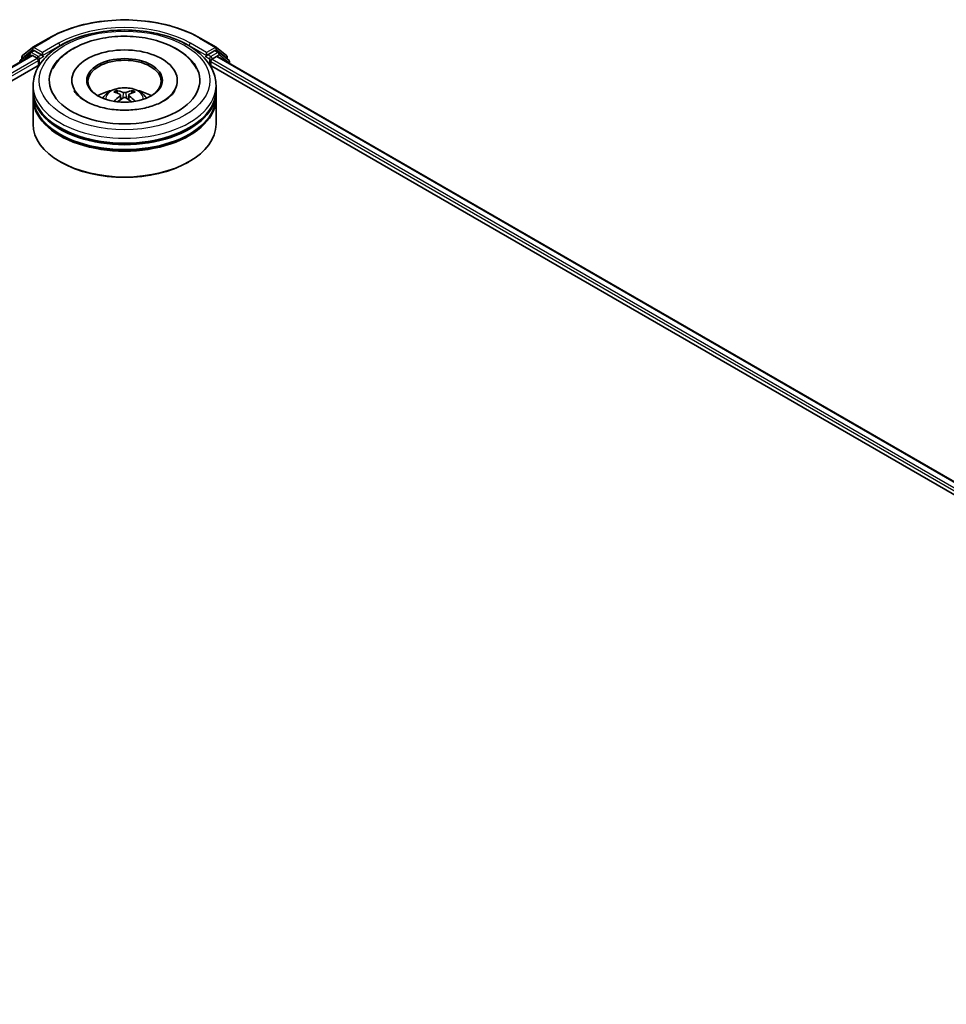
# Model space of a CAD drawing. Units: millimetres. Extents: x 36 to 10067, y 20 to 1846.
# Drawn here: x 408 to 471, y 468 to 535 of the extents above; entities that cross this region are included whole.
import ezdxf

# ---------------------------------------------------------------- set-up
doc = ezdxf.new("R2010")
doc.units = ezdxf.units.MM
doc.header["$LTSCALE"] = 2.5
doc.layers.add('Visible (ISO)', color=7, linetype='Continuous', lineweight=35)
doc.layers.add('Visible Narrow (ISO)', color=7, linetype='Continuous', lineweight=25)

msp = doc.modelspace()

# ---------------------------------------------------------------- linework, layer by layer
at = {"layer": 'Visible (ISO)'}
for p, q in [((409.0009, 533.1152), (410.091, 533.7446)), ((420.4452, 533.7446), (421.5353, 533.1152)), ((408.2953, 532.5468), (408.9848, 533.1041)), ((408.8244, 532.7748), (409.0306, 532.8939)), ((409.5818, 532.6056), (409.0931, 532.8877)), ((421.4431, 532.8877), (420.9544, 532.6056)), ((421.7119, 532.7748), (421.5056, 532.8939)), ((421.5514, 533.1041), (422.241, 532.5468)), ((296.987, 467.9336), (408.9125, 532.5538)), ((408.1015, 532.1328), (408.1015, 532.0856)), ((408.8083, 532.7638), (408.1479, 532.23)), ((408.2488, 532.3116), (408.2488, 532.4495)), ((408.975, 532.5476), (409.2872, 532.3674)), ((409.3756, 532.2143), (409.3756, 531.8741)), ((409.6702, 532.5545), (409.6702, 532.7587)), ((409.6922, 532.4996), (409.6961, 532.4973)), ((420.8402, 532.4973), (420.844, 532.4996)), ((420.8661, 532.7587), (420.8661, 532.5545)), ((421.1607, 531.8741), (421.1607, 532.1463)), ((421.2491, 532.2994), (421.5612, 532.4796)), ((421.6237, 532.4858), (533.4903, 467.8996)), ((422.3883, 532.23), (421.7279, 532.7638)), ((422.2874, 532.4495), (422.2874, 532.3116)), ((422.4347, 532.0176), (422.4347, 532.1328)), ((303.7923, 470.9156), (409.4549, 531.9199)), ((421.0813, 531.9199), (526.7439, 470.9156)), ((411.664, 530.8535), (411.664, 530.7718)), ((418.8723, 530.8535), (418.8723, 530.7718)), ((409.0181, 530.1731), (409.0181, 530.5133)), ((421.5181, 530.1731), (421.5181, 530.5133)), ((409.0181, 529.7308), (409.0181, 530.071)), ((409.0181, 527.8597), (409.0181, 529.6288)), ((414.9817, 529.8594), (415.0142, 529.557)), ((415.5546, 529.8594), (415.5221, 529.557)), ((421.5181, 529.7308), (421.5181, 530.071)), ((421.5181, 527.8597), (421.5181, 529.6288)), ((410.9076, 525.2741), (410.8487, 525.3081)), ((419.6286, 525.2741), (419.6875, 525.3081))]:
    msp.add_line(p, q, dxfattribs=at)
for centre, start, end in [((409.0634, 533.0069), 120, 128.948276), ((421.4728, 533.0069), 51.051724, 60), ((408.2265, 532.1328), 128.948276, 180), ((408.3738, 532.4495), 128.948276, 180), ((408.8869, 532.6666), 120, 128.948276), ((421.6494, 532.6666), 51.051724, 60), ((422.1624, 532.4495), 0, 51.051724), ((422.3097, 532.1328), 0, 51.051724)]:
    msp.add_arc(centre, 0.125, start, end, dxfattribs=at)
for centre, major_axis, ratio, start_param, end_param in [((409.0931, 532.7856), (-0.0625, 0.1083), 0.5773503, 5.4977871, 6.2831853), ((415.2681, 530.8535), (5.1458, 0), 0.5773503, 2.2877064, 7.1370716), ((415.2681, 530.8535), (3.6042, 0), 0.5773503, 5.4710656, 10.2368977), ((421.4431, 532.7856), (0.0625, 0.1083), 0.5773503, 0, 0.7853982), ((408.975, 532.4456), (-0.0625, 0.1083), 0.5773503, 5.4977871, 6.2831853), ((409.2872, 532.2654), (0.0625, -0.1083), 0.5773503, 0.7853982, 2.3561945), ((409.7586, 532.6056), (-0.0625, -0.1083), 0.5773503, 5.4977871, 7.0685835), ((415.2681, 530.7855), (-2.5, 0), 0.5773503, 2.3727253, 7.0520527), ((420.7777, 532.6056), (0.0625, -0.1083), 0.5773503, 5.4977871, 7.0685835), ((421.2491, 532.1973), (0.0625, 0.1083), 0.5773503, 0.7853982, 2.3561945), ((421.5612, 532.3775), (0.0625, 0.1083), 0.5773503, 0, 0.7853982), ((415.2681, 530.071), (6.25, 0), 0.5773503, 3.12745, 6.2973279), ((415.2681, 530.1731), (-6.25, 0), 0.5773503, 0, 3.1415927), ((415.2681, 528.8123), (-2.5, 0), 0.5773503, 5.0762837, 5.5305884), ((415.2291, 527.6348), (-1.2739, 2.3893), 0.654173, 5.6260122, 5.8649965), ((415.3072, 527.6348), (-1.2739, -2.3893), 0.654173, 3.5597815, 3.7987657), ((415.2681, 528.8123), (-2.5, 0), 0.5773503, 3.8941895, 4.3484943), ((415.2681, 529.6288), (6.25, 0), 0.5773503, 3.12745, 6.2973279), ((415.2681, 529.7308), (-6.25, 0), 0.5773503, 0, 3.1415927), ((415.3114, 527.6823), (1.4222, -2.3041), 0.4946241, 2.4477608, 2.6867451), ((415.3114, 527.6372), (-1.0587, -2.4922), 0.5952629, 3.9628231, 4.1931334), ((415.2291, 527.6847), (1.6196, 2.1699), 0.5535342, 0.9593188, 1.1511249), ((415.3072, 527.6847), (1.6196, -2.1699), 0.5535342, 1.9904677, 2.1822739), ((415.2249, 527.6823), (1.4222, 2.3041), 0.4946241, 0.4548476, 0.6938319), ((415.2249, 527.6372), (-1.0587, 2.4922), 0.5952629, 5.2316446, 5.4619549), ((415.2681, 530.071), (-6.1667, 0), 0.5773503, 0.478284, 2.6633086), ((415.2681, 527.8597), (6.25, 0), 0.5773503, 3.1415927, 6.2831853), ((415.2681, 529.6288), (-6.1667, 0), 0.5773503, 0.478284, 2.6633086), ((415.2681, 527.7916), (6.1667, 0), 0.5773503, 3.9269908, 5.4977871)]:
    msp.add_ellipse(centre, major_axis=major_axis, ratio=ratio, start_param=start_param, end_param=end_param, dxfattribs=at)
msp.add_ellipse((415.2681, 530.8535), major_axis=(-2.5833, 0), ratio=0.5773503, dxfattribs=at)
for points, knots in [([(410.091, 533.7446), (410.6365, 534.0595), (411.2658, 534.3232), (412.6324, 534.7252), (413.3695, 534.8634), (414.881, 535.0016), (415.6552, 535.0016), (417.1668, 534.8634), (417.9039, 534.7252), (419.2705, 534.3232), (419.8998, 534.0595), (420.4452, 533.7446)], [1.5707963, 1.5707963, 1.5707963, 1.5707963, 1.8849556, 1.8849556, 2.1991149, 2.1991149, 2.5132741, 2.5132741, 2.8274334, 2.8274334, 3.1415927, 3.1415927, 3.1415927, 3.1415927]), ([(409.0181, 530.5133), (409.0181, 530.8999), (409.115, 531.2851), (409.4893, 532.0265), (409.7769, 532.3796), (410.5266, 533.0307), (411.0014, 533.3228), (412.0797, 533.8027), (412.685, 533.989), (413.9582, 534.237), (414.6255, 534.2994), (415.9579, 534.2963), (416.6226, 534.2312), (417.8879, 533.9788), (418.488, 533.7913), (419.5659, 533.3062), (420.0433, 533.0081), (420.8161, 532.3232), (421.1144, 531.9365), (421.4428, 531.1954), (421.5181, 530.8548), (421.5181, 530.5133)], [2.3561945, 2.3561945, 2.3561945, 2.3561945, 2.6397996, 2.6397996, 2.9429989, 2.9429989, 3.2702613, 3.2702613, 3.6015393, 3.6015393, 3.9310077, 3.9310077, 4.2596259, 4.2596259, 4.5891306, 4.5891306, 4.9204257, 4.9204257, 5.2473015, 5.2473015, 5.4977871, 5.4977871, 5.4977871, 5.4977871]), ([(411.7579, 533.0211), (412.1869, 533.2688), (412.6716, 533.4632), (413.7065, 533.7439), (414.2565, 533.83), (415.3663, 533.8902), (415.9256, 533.8652), (417.0083, 533.7065), (417.5314, 533.5725), (418.4975, 533.1973), (418.9401, 532.9552), (419.6809, 532.3702), (419.985, 532.0286), (420.1921, 531.6348)], [0, 0, 0, 0, 0.3461525, 0.3461525, 0.6917699, 0.6917699, 1.0341477, 1.0341477, 1.3775516, 1.3775516, 1.7248761, 1.7248761, 2.0614849, 2.0614849, 2.0614849, 2.0614849]), ([(410.3442, 531.6348), (410.4995, 531.9303), (410.7101, 532.1968), (411.1937, 532.655), (411.4627, 532.8507), (411.7579, 533.0211)], [5.79249672, 5.79249672, 5.79249672, 5.79249672, 6.04507653, 6.04507653, 6.28318531, 6.28318531, 6.28318531, 6.28318531]), ([(409.5818, 532.6056), (409.593, 532.5991), (409.6048, 532.5896), (409.6273, 532.5669), (409.6381, 532.5538), (409.6535, 532.5356), (409.6591, 532.5289), (409.6705, 532.5167), (409.6761, 532.5113), (409.6849, 532.5042), (409.6886, 532.5017), (409.6922, 532.4996)], [0.185147228, 0.185147228, 0.185147228, 0.185147228, 0.196528423, 0.196528423, 0.207909617, 0.207909617, 0.213859594, 0.213859594, 0.21980957, 0.21980957, 0.223874943, 0.223874943, 0.223874943, 0.223874943]), ([(420.844, 532.4996), (420.8477, 532.5017), (420.8513, 532.5042), (420.8601, 532.5113), (420.8658, 532.5167), (420.8771, 532.5289), (420.8828, 532.5356), (420.8982, 532.5538), (420.909, 532.5669), (420.9315, 532.5896), (420.9433, 532.5991), (420.9544, 532.6056)], [0.022988029, 0.022988029, 0.022988029, 0.022988029, 0.027053401, 0.027053401, 0.033003378, 0.033003378, 0.038953354, 0.038953354, 0.050334548, 0.050334548, 0.061715743, 0.061715743, 0.061715743, 0.061715743]), ([(418.7169, 530.1674), (418.7155, 530.1647), (418.7141, 530.162), (418.6315, 530.0084), (418.486, 529.8332), (418.0822, 529.5206), (417.8495, 529.3831), (417.3018, 529.1433), (416.986, 529.0414), (416.2989, 528.8903), (415.9266, 528.8424), (415.1674, 528.8106), (414.7806, 528.8276), (414.0397, 528.9245), (413.6857, 529.0043), (413.0534, 529.2117), (412.7742, 529.3385), (412.3182, 529.6123), (412.1399, 529.7585), (411.9264, 529.9927), (411.8634, 530.0837), (411.8194, 530.1674)], [2.6509041, 2.6509041, 2.6509041, 2.6509041, 2.65701, 2.65701, 2.9970844, 2.9970844, 3.2781874, 3.2781874, 3.5630296, 3.5630296, 3.8547369, 3.8547369, 4.1498168, 4.1498168, 4.4437109, 4.4437109, 4.7320129, 4.7320129, 5.0133557, 5.0133557, 5.2030776, 5.2030776, 5.2030776, 5.2030776]), ([(413.777, 529.6356), (413.8234, 529.7157), (413.8781, 529.7868), (414.0371, 529.955), (414.1491, 530.0373), (414.4151, 530.1874), (414.5732, 530.2461), (414.9078, 530.3274), (415.085, 530.3478), (415.4376, 530.3487), (415.6129, 530.3296), (415.9545, 530.2496), (416.1208, 530.1886), (416.4242, 530.0154), (416.564, 529.9055), (416.7075, 529.7183), (416.7346, 529.6782), (416.7593, 529.6356)], [4.249599, 4.249599, 4.249599, 4.249599, 4.4264439, 4.4264439, 4.7238013, 4.7238013, 5.0990613, 5.0990613, 5.4934861, 5.4934861, 5.8833225, 5.8833225, 6.2775903, 6.2775903, 6.6518962, 6.6518962, 6.7459753, 6.7459753, 6.7459753, 6.7459753]), ([(414.6998, 530.1566), (414.7041, 530.1561), (414.7091, 530.1545), (414.7183, 530.1498), (414.7239, 530.1455), (414.7325, 530.1366), (414.737, 530.1305), (414.7426, 530.1203), (414.7449, 530.1147), (414.7465, 530.1096)], [0.014560073, 0.014560073, 0.014560073, 0.014560073, 0.018722682, 0.018722682, 0.023429831, 0.023429831, 0.028069056, 0.028069056, 0.031810177, 0.031810177, 0.031810177, 0.031810177]), ([(415.7898, 530.1096), (415.7913, 530.1147), (415.7936, 530.1203), (415.7992, 530.1305), (415.8037, 530.1366), (415.8124, 530.1455), (415.818, 530.1498), (415.8271, 530.1545), (415.8322, 530.1561), (415.8365, 530.1566)], [0.042728556, 0.042728556, 0.042728556, 0.042728556, 0.046469677, 0.046469677, 0.051108902, 0.051108902, 0.055816051, 0.055816051, 0.05997866, 0.05997866, 0.05997866, 0.05997866]), ([(414.9468, 529.9035), (414.9582, 529.8975), (414.9679, 529.8895), (414.9802, 529.871), (414.9827, 529.8606), (414.9809, 529.8403), (414.9765, 529.8291), (414.963, 529.8107), (414.9554, 529.8032), (414.9468, 529.7964)], [-0.203600863, -0.203600863, -0.203600863, -0.203600863, -0.191101084, -0.191101084, -0.178601305, -0.178601305, -0.166077191, -0.166077191, -0.156924256, -0.156924256, -0.156924256, -0.156924256]), ([(415.3609, 530.0355), (415.3479, 530.0304), (415.3319, 530.026), (415.2971, 530.0206), (415.2784, 530.0194), (415.2437, 530.0202), (415.2254, 530.0222), (415.1965, 530.0283), (415.1852, 530.0317), (415.1754, 530.0355)], [-0.203600878, -0.203600878, -0.203600878, -0.203600878, -0.191101099, -0.191101099, -0.178601321, -0.178601321, -0.166077206, -0.166077206, -0.156924272, -0.156924272, -0.156924272, -0.156924272]), ([(415.1754, 529.6645), (415.1883, 529.6725), (415.2044, 529.6794), (415.2392, 529.688), (415.2578, 529.6898), (415.2925, 529.6886), (415.3109, 529.6855), (415.3398, 529.6759), (415.3511, 529.6705), (415.3609, 529.6645)], [-0.203600878, -0.203600878, -0.203600878, -0.203600878, -0.191101099, -0.191101099, -0.178601321, -0.178601321, -0.166077206, -0.166077206, -0.156924272, -0.156924272, -0.156924272, -0.156924272]), ([(415.5895, 529.7964), (415.578, 529.8054), (415.5683, 529.8159), (415.5561, 529.8376), (415.5536, 529.8487), (415.5554, 529.8685), (415.5597, 529.8785), (415.5733, 529.8934), (415.5809, 529.899), (415.5895, 529.9035)], [-0.203600863, -0.203600863, -0.203600863, -0.203600863, -0.191101084, -0.191101084, -0.178601305, -0.178601305, -0.166077191, -0.166077191, -0.156924256, -0.156924256, -0.156924256, -0.156924256]), ([(414.5561, 529.4198), (414.5575, 529.4202), (414.5589, 529.4205), (414.5644, 529.4211), (414.569, 529.4202), (414.573, 529.4179), (414.5736, 529.4174), (414.5743, 529.4169)], [0.0219671693, 0.0219671693, 0.0219671693, 0.0219671693, 0.0234298311, 0.0234298311, 0.0280690561, 0.0280690561, 0.028985175, 0.028985175, 0.028985175, 0.028985175]), ([(415.962, 529.4169), (415.9626, 529.4174), (415.9633, 529.4179), (415.9673, 529.4202), (415.9719, 529.4211), (415.9773, 529.4205), (415.9787, 529.4202), (415.9802, 529.4198)], [0.0455535579, 0.0455535579, 0.0455535579, 0.0455535579, 0.0464696768, 0.0464696768, 0.0511089018, 0.0511089018, 0.0525715636, 0.0525715636, 0.0525715636, 0.0525715636])]:
    msp.add_open_spline(points, degree=3, knots=knots, dxfattribs=at)
for points, weights in [([(414.7845, 529.9797), (414.7662, 530.0422), (414.7465, 530.1096)], [1.08273581125, 1.07755563389, 1.07090462461]), ([(415.7898, 530.1096), (415.77, 530.0422), (415.7517, 529.9797)], [1.07090461894, 1.07755562758, 1.08273580442])]:
    msp.add_rational_spline(points, weights, degree=2, dxfattribs=at)
for points in [[(414.5745, 529.4168), (414.5744, 529.4168), (414.5743, 529.4169), (414.5743, 529.4169)], [(415.962, 529.4169), (415.9619, 529.4169), (415.9618, 529.4168), (415.9618, 529.4168)]]:
    msp.add_open_spline(points, degree=3, dxfattribs=at)
at = {"layer": 'Visible Narrow (ISO)'}
for p, q in [((409.0634, 533.109), (410.1535, 533.7384)), ((420.3827, 533.7384), (421.4728, 533.109)), ((408.2855, 532.3985), (408.975, 532.9559)), ((408.8869, 532.7686), (409.0931, 532.8877)), ((408.975, 532.9559), (409.0931, 532.8877)), ((409.6702, 532.7587), (409.0634, 533.109)), ((410.7603, 533.388), (409.6702, 532.7587)), ((409.6702, 532.5545), (410.8487, 533.235)), ((410.8487, 533.235), (410.8487, 533.2048)), ((419.6875, 533.235), (420.8661, 532.5545)), ((419.6875, 533.235), (419.6875, 533.2048)), ((420.8661, 532.7587), (419.7759, 533.388)), ((421.4728, 533.109), (420.8661, 532.7587)), ((421.4431, 532.8877), (421.5612, 532.9559)), ((421.4431, 532.8877), (421.6494, 532.7686)), ((421.5612, 532.9559), (422.2508, 532.3985)), ((297.0236, 467.9125), (408.975, 532.5476)), ((297.3307, 467.7293), (409.2872, 532.3674)), ((302.662, 470.6032), (409.3756, 532.2143)), ((408.2463, 532.1692), (408.7985, 532.6155)), ((408.2855, 532.3412), (408.2855, 532.3985)), ((408.7985, 532.6155), (408.909, 532.5518)), ((409.3756, 532.4865), (408.8869, 532.7686)), ((409.5818, 532.6056), (409.3756, 532.4865)), ((409.464, 532.3334), (409.7586, 532.5035)), ((409.464, 531.9338), (409.464, 532.3334)), ((420.7777, 532.5035), (421.0723, 532.3334)), ((421.1607, 532.4865), (420.9544, 532.6056)), ((421.0723, 532.3334), (421.0723, 531.9338)), ((421.6494, 532.7686), (421.1607, 532.4865)), ((421.1607, 532.1463), (527.5963, 470.6957)), ((421.2491, 532.3334), (421.7378, 532.6155)), ((421.2491, 532.2994), (421.2491, 532.3334)), ((421.2491, 532.2994), (528.8292, 470.1879)), ((421.5612, 532.4796), (533.4537, 467.8784)), ((421.7378, 532.6155), (422.3981, 532.0818)), ((422.2508, 532.3985), (422.2508, 532.3412)), ((422.3981, 532.0818), (422.3981, 532.0387)), ((414.9468, 529.7964), (414.9676, 529.5236)), ((415.1754, 530.0355), (415.1488, 529.6476)), ((415.3609, 530.0355), (415.3875, 529.6476)), ((415.5895, 529.7964), (415.5686, 529.5236))]:
    msp.add_line(p, q, dxfattribs=at)
for centre, major_axis, ratio, start_param, end_param in [((415.2681, 530.7855), (7.2331, 0), 0.5773503, 0.7853982, 2.3561945), ((415.2681, 530.7855), (-6.375, 0), 0.5773503, 3.9269908, 5.4977871), ((410.1535, 533.6363), (-0.0625, 0.1083), 0.5773503, 5.4977871, 6.2831853), ((415.2681, 530.6834), (6.25, 0), 0.5773503, 1.9058912, 2.3561945), ((415.2681, 530.6834), (6.25, 0), 0.5773503, 0.7853982, 1.2357014), ((420.3827, 533.6363), (0.0625, 0.1083), 0.5773503, 0, 0.7853982), ((409.0634, 533.0069), (-0.0786, 0.0972), 0.8131434, 0, 1.4434523), ((409.0634, 533.0069), (-0.0625, -0.1083), 0.5773503, 3.9269908, 5.4977871), ((409.0634, 533.0069), (-0.0625, 0.1083), 0.5773503, 5.4977871, 6.2831853), ((410.7603, 533.286), (-0.0625, 0.1083), 0.5773503, 3.9269908, 5.4977871), ((419.7759, 533.286), (0.0625, 0.1083), 0.5773503, 0.7853982, 2.3561945), ((421.4728, 533.0069), (0.0625, 0.1083), 0.5773503, 0, 0.7853982), ((421.4728, 533.0069), (-0.0625, 0.1083), 0.5773503, 3.9269908, 5.4977871), ((421.4728, 533.0069), (0.0786, 0.0972), 0.8131434, 4.839733, 6.2831853), ((408.2265, 532.1328), (-0.125, 0), 0.5773503, 0, 0.5382514), ((408.2265, 532.1328), (-0.0786, 0.0972), 0.8131434, 0, 1.2688679), ((408.3738, 532.4495), (-0.125, 0), 0.5773503, 0, 0.7853982), ((408.3738, 532.4495), (-0.0786, 0.0972), 0.8131434, 0, 1.4434523), ((408.8869, 532.6666), (-0.0786, 0.0972), 0.8131434, 0, 1.4434523), ((408.8869, 532.6666), (-0.0625, -0.1083), 0.5773503, 3.9269908, 5.4977871), ((408.8869, 532.6666), (-0.0625, 0.1083), 0.5773503, 5.4977871, 6.2831853), ((409.3756, 532.3844), (-0.0625, -0.1083), 0.5773503, 3.9269908, 5.204008), ((409.3756, 532.3844), (0.125, 0), 0.5773503, 4.4332722, 5.4977871), ((409.3756, 532.3844), (-0.0625, 0.1083), 0.5773503, 3.9269908, 5.4977871), ((421.1607, 532.3844), (-0.0625, -0.1083), 0.5773503, 3.9269908, 5.4977871), ((421.1607, 532.3844), (0.125, 0), 0.5773503, 3.9269908, 5.4977871), ((421.1607, 532.3844), (-0.0625, 0.1083), 0.5773503, 3.9269908, 5.4977871), ((421.6494, 532.6666), (0.0625, 0.1083), 0.5773503, 0, 0.7853982), ((421.6494, 532.6666), (-0.0625, 0.1083), 0.5773503, 3.9269908, 5.4977871), ((421.6494, 532.6666), (0.0786, 0.0972), 0.8131434, 4.839733, 6.2831853), ((422.1624, 532.4495), (0.0786, 0.0972), 0.8131434, 4.839733, 6.2831853), ((422.1624, 532.4495), (0.125, 0), 0.5773503, 5.4977871, 6.2831853), ((422.3097, 532.1328), (0.0786, 0.0972), 0.8131434, 4.839733, 6.2831853), ((422.3097, 532.1328), (0.125, 0), 0.5773503, 5.4977871, 6.2831853), ((415.2681, 530.5133), (-6.25, 0), 0.5773503, 0, 3.1415927), ((415.2681, 529.6049), (-1.2787, 0), 0.5773503, 3.0761472, 6.3486308), ((415.2681, 529.733), (-0.9281, 0), 0.5773503, 5.3714845, 5.6240898), ((415.2681, 529.7121), (0.8638, 0), 0.5773503, 2.2191702, 2.4253628), ((415.2681, 529.7121), (0.8638, 0), 0.5773503, 0.7162298, 0.9224224), ((415.2681, 529.733), (-0.9281, 0), 0.5773503, 3.8006881, 4.0532935)]:
    msp.add_ellipse(centre, major_axis=major_axis, ratio=ratio, start_param=start_param, end_param=end_param, dxfattribs=at)
msp.add_ellipse((415.2681, 530.8535), major_axis=(5.8333, 0), ratio=0.5773503, dxfattribs=at)

doc.saveas('drawing.dxf')
